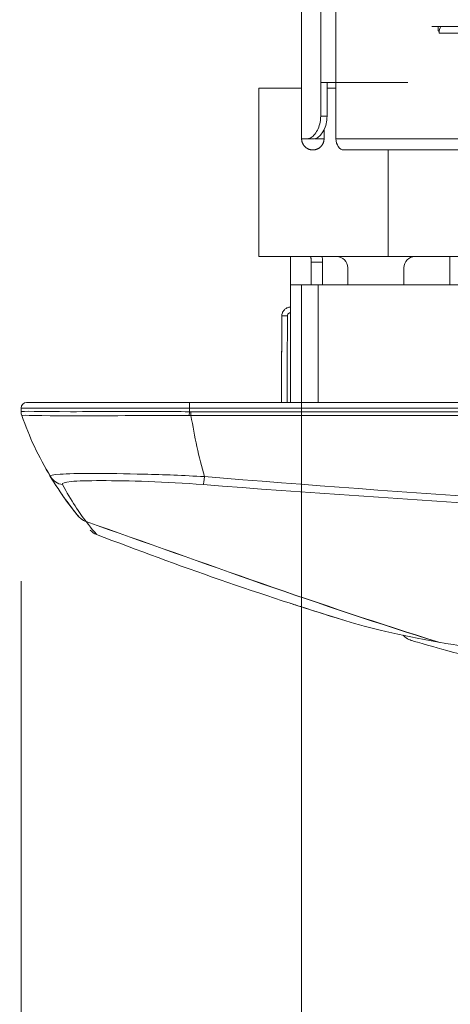
# Model space of a CAD drawing. Units: inches. Extents: x 5793 to 6418, y 343 to 558.
# Drawn here: x 6227 to 6229, y 453 to 457 of the extents above; entities that cross this region are included whole.
import ezdxf

# ---------------------------------------------------------------- set-up
doc = ezdxf.new("R2010")
doc.units = ezdxf.units.IN
doc.header["$MEASUREMENT"] = 0
doc.layers.add('1', color=7, linetype='Continuous', true_color=0xffffff)
doc.layers.add('102', color=7, linetype='Continuous', true_color=0xffffff)
doc.styles.add('helvet', font='monos.ttf')
doc.styles.get("Standard").update_dxf_attribs({"font": 'txt.shx', "bigfont": 'whgtxt.shx'})
doc.dimstyles.get("Standard").update_dxf_attribs({"dimtxt": 30, "dimasz": 25, "dimexe": 0.18, "dimexo": 0.03, "dimgap": 5, "dimtad": 2, "dimtoh": 1, "dimdec": 0, "dimzin": 0, "dimdsep": 46, "dimtxsty": 'Standard', "dimcen": 0.09, "dimclrt": 256, "dimadec": 0, "dimazin": 0, "dimtfac": 1, "dimtdec": 0, "dimtix": 1, "dimtofl": 0, "dimtmove": 0, "dimatfit": 2, "dimfxl": 0.18, "dimtolj": 1, "dimtzin": 0, "dimarcsym": 0})

# ---------------------------------------------------------------- blocks, each defined once
blk = doc.blocks.new('*D143')
at = {"layer": '102', "color": 7, "linetype": 'Continuous', "lineweight": 13, "transparency": 16777216}
for p, q in [((6228.1189, 455.909), (6228.1189, 448.4316)), ((6226.8689, 454.7009), (6226.8689, 448.4316)), ((6225.2689, 449.1936), (6221.4737, 449.1936)), ((6228.1189, 449.1936), (6226.8689, 449.1936)), ((6229.7189, 449.1936), (6231.3189, 449.1936))]:
    blk.add_line(p, q, dxfattribs=at)
at = {"layer": '102', "color": 7, "linetype": 'Continuous', "transparency": 16777216}
for points in [[(6225.2689, 449.4602), (6225.2689, 448.9269), (6226.8689, 449.1936)], [(6229.7189, 449.4602), (6229.7189, 448.9269), (6228.1189, 449.1936)]]:
    blk.add_solid(points, dxfattribs=at)
at = {"layer": 'Defpoints', "color": 0, "linetype": 'Continuous', "transparency": 16777216}
for p in [(6228.1189, 456.671), (6226.8689, 455.4629), (6226.8689, 449.1936)]:
    blk.add_point(p, dxfattribs=at)
at = {"layer": '102', "color": 7, "linetype": 'Continuous', "lineweight": 13, "transparency": 16777216, "insert": (6222.2737, 451.6037), "char_height": 1.6, "attachment_point": 1, "style": 'helvet'}
blk.add_mtext('\\A1;1', dxfattribs=at)

msp = doc.modelspace()

# ---------------------------------------------------------------- linework, layer by layer
at = {"layer": '1', "color": 3, "linetype": 'Continuous', "lineweight": 13}
for p, q in [((6228.118935, 456.67105), (6228.118935, 469.11105)), ((6228.203874, 465.451002), (6228.203874, 456.92105)), ((6228.272072, 465.193941), (6228.272072, 456.67105)), ((6228.981691, 457.17105), (6228.698848, 457.17105)), ((6228.727133, 457.17105), (6228.727133, 457.15249)), ((6228.727132, 457.152491), (6228.732153, 457.149116)), ((6228.731691, 457.14105), (6228.943823, 457.14105)), ((6227.928528, 456.14605), (6227.928528, 456.89605)), ((6227.928528, 456.89605), (6228.118942, 456.89605)), ((6228.203874, 456.77105), (6228.203874, 456.92105)), ((6228.203874, 456.92105), (6228.592782, 456.92105)), ((6228.232154, 456.89605), (6228.272064, 456.89605)), ((6228.232158, 456.77105), (6228.232158, 456.92105)), ((6228.203874, 456.77105), (6228.232158, 456.77105)), ((6228.14574, 456.67105), (6228.118935, 456.67105)), ((6228.176205, 456.67105), (6228.14574, 456.67105)), ((6228.178922, 456.671051), (6228.218935, 456.67105)), ((6228.503934, 456.14605), (6228.503934, 456.621292)), ((6227.928528, 456.14605), (6228.503934, 456.14605)), ((6228.069341, 456.14605), (6228.069341, 456.02105)), ((6228.503934, 456.14605), (6228.893984, 456.14605)), ((6228.212676, 456.12105), (6228.162009, 456.12105)), ((6228.162009, 456.12105), (6228.162009, 456.02105)), ((6228.212676, 456.12105), (6228.212676, 456.02105)), ((6228.324138, 456.021051), (6228.324138, 456.09605)), ((6228.574138, 456.09605), (6228.574138, 456.021051)), ((6228.068934, 456.02105), (6228.118933, 456.02105)), ((6228.068934, 455.496059), (6228.068934, 456.02105)), ((6228.118934, 456.02105), (6228.192158, 456.02105)), ((6228.118934, 455.496057), (6228.118934, 456.02105)), ((6228.192158, 456.02105), (6228.861594, 456.02105)), ((6228.192158, 456.02105), (6228.192158, 455.496057)), ((6226.893934, 455.49605), (6227.618934, 455.49605)), ((6227.618934, 455.47105), (6227.618934, 455.49605)), ((6227.618934, 455.49605), (6230.436562, 455.49605)), ((6227.618934, 455.47105), (6226.868934, 455.47105)), ((6226.868934, 455.454727), (6226.868934, 455.47105)), ((6227.61848, 455.438003), (6227.618934, 455.454727)), ((6230.436562, 455.47105), (6227.618934, 455.47105)), ((6227.618934, 455.47105), (6227.618934, 455.454727)), ((6227.625902, 455.454569), (6230.436562, 455.454569)), ((6226.871816, 455.438003), (6226.871792, 455.437967)), ((6227.625888, 455.437967), (6227.61848, 455.438003)), ((6230.436562, 455.437874), (6227.625903, 455.437874)), ((6228.311976, 454.525338), (6228.315275, 454.524345)), ((6228.728391, 454.42885), (6228.733356, 454.427772))]:
    msp.add_line(p, q, dxfattribs=at)
for centre, radius, start, end in [((6228.274138, 456.09605), 0.05, 0, 90), ((6228.624138, 456.09605), 0.05, 90, 180), ((6226.893934, 455.47105), 0.025, 90, 180), ((6228.285722, 455.938709), 1.5, 208.921886, 219.197769), ((6228.641221, 454.530793), 0.1, 225.215376, 254.031716)]:
    msp.add_arc(centre, radius, start, end, dxfattribs=at)
for centre, major_axis, ratio, start_param, end_param in [((6228.767046, 457.14105), (0, -0.05), 0.70710678, 4.06888442, 4.71238898), ((6228.055903, 455.881626), (-0.025, 0.000131), 0.00872642, 4.71243468, 6.2833254), ((6226.918934, 455.454727), (0.05, 0), 0.99963151, 3.14159265, 3.48277821)]:
    msp.add_ellipse(centre, major_axis=major_axis, ratio=ratio, start_param=start_param, end_param=end_param, dxfattribs=at)
for points, degree, knots in [([(6228.14574, 456.67105), (6228.150418, 456.67105), (6228.155777, 456.672743), (6228.166818, 456.67961), (6228.172643, 456.684895), (6228.183242, 456.69818), (6228.188175, 456.706267), (6228.196258, 456.724329), (6228.199492, 456.734569), (6228.203051, 456.753557), (6228.203874, 456.76234), (6228.203874, 456.77105)], 3, [0, 0, 0, 0, 0.21122339, 0.21122339, 0.42298115, 0.42298115, 0.62822339, 0.62822339, 0.83576544, 0.83576544, 1, 1, 1, 1]), ([(6228.232158, 456.77105), (6228.232158, 456.759873), (6228.230781, 456.748543), (6228.225674, 456.727445), (6228.221877, 456.717384), (6228.212925, 456.7), (6228.207662, 456.692417), (6228.197187, 456.680849), (6228.19185, 456.676619), (6228.183086, 456.672039), (6228.17941, 456.67105), (6228.176205, 456.67105)], 3, [0, 0, 0, 0, 0.21093501, 0.21093501, 0.42194091, 0.42194091, 0.63152822, 0.63152822, 0.83538326, 0.83538326, 1, 1, 1, 1]), ([(6228.218935, 456.67105), (6228.218935, 456.671065), (6228.218935, 456.672872), (6228.218935, 456.677051), (6228.218935, 456.683419), (6228.218935, 456.694033), (6228.218935, 456.70676), (6228.218935, 456.712854)], 2, [0, 0, 0, 0.00071083, 0.08640026, 0.20065284, 0.3910738, 0.70844208, 1, 1, 1]), ([(6228.218935, 456.67105), (6228.218934, 456.669185), (6228.218088, 456.657577), (6228.209502, 456.640309), (6228.195308, 456.6275), (6228.177094, 456.620722), (6228.157228, 456.62144), (6228.139628, 456.62943), (6228.12634, 456.64317), (6228.11894, 456.66108), (6228.118935, 456.67105)], 2, [0, 0, 0, 0.02261138, 0.14478496, 0.26695854, 0.38913211, 0.51130569, 0.63347927, 0.75565285, 0.87782642, 1, 1, 1]), ([(6229.463064, 456.67105), (6229.43697, 456.67105), (6229.410877, 456.67105), (6229.247399, 456.67105), (6229.110042, 456.67105), (6228.739138, 456.67105), (6228.505604, 456.67105), (6228.272072, 456.67105)], 3, [0, 0, 0, 0, 0.06571532, 0.06571532, 0.41174835, 0.41174835, 1, 1, 1, 1]), ([(6228.272072, 456.67105), (6228.272072, 456.643436), (6228.287901, 456.62105), (6228.30903, 456.62105), (6228.310612, 456.621203), (6228.312164, 456.621499)], 3, [0, 0, 0, 0, 0.92411884, 0.92411884, 1, 1, 1, 1]), ([(6228.310752, 456.62127), (6228.453742, 456.621316), (6228.727607, 456.621398), (6229.111712, 456.621267), (6229.352819, 456.621446), (6229.463068, 456.621468)], 3, [0, 0, 0, 0, 0.37217468, 0.71288275, 1, 1, 1, 1]), ([(6228.162009, 456.12105), (6228.162009, 456.121555), (6228.162007, 456.122061), (6228.161974, 456.125325), (6228.16187, 456.128092), (6228.161525, 456.13319), (6228.161279, 456.13559), (6228.160801, 456.138909), (6228.160598, 456.14006), (6228.160014, 456.142763), (6228.159596, 456.144083), (6228.158779, 456.145665), (6228.158374, 456.14605), (6228.157975, 456.14605)], 3, [0, 0, 0, 0, 0.03822602, 0.03822602, 0.24915189, 0.24915189, 0.46032761, 0.46032761, 0.5886105, 0.5886105, 0.80649348, 0.80649348, 1, 1, 1, 1]), ([(6228.208612, 456.14605), (6228.209066, 456.14605), (6228.209528, 456.145557), (6228.210392, 456.143665), (6228.210805, 456.142239), (6228.211522, 456.138665), (6228.211835, 456.136472), (6228.212316, 456.131657), (6228.212491, 456.128973), (6228.212646, 456.124529), (6228.212676, 456.122784), (6228.212676, 456.12105)], 3, [0, 0, 0, 0, 0.21844616, 0.21844616, 0.43696781, 0.43696781, 0.65425176, 0.65425176, 0.86880628, 0.86880628, 1, 1, 1, 1]), ([(6228.030903, 455.881757), (6228.030927, 455.886234), (6228.031724, 455.890768), (6228.034732, 455.899202), (6228.036985, 455.903218), (6228.042615, 455.91018), (6228.04607, 455.913223), (6228.053688, 455.91793), (6228.057955, 455.919658), (6228.064498, 455.921094), (6228.066715, 455.921389), (6228.068934, 455.921499)], 3, [0, 0, 0, 0, 0.22262438, 0.22262438, 0.44525041, 0.44525041, 0.66787504, 0.66787504, 0.89049369, 0.89049369, 1, 1, 1, 1]), ([(6228.030904, 455.881757), (6228.030927, 455.886234), (6228.031724, 455.890768), (6228.034732, 455.899202), (6228.036985, 455.903218), (6228.042615, 455.91018), (6228.04607, 455.913223), (6228.053688, 455.91793), (6228.057955, 455.919658), (6228.064498, 455.921094), (6228.066715, 455.921389), (6228.068934, 455.921499)], 3, [0, 0, 0, 0, 0.22262431, 0.22262431, 0.44525041, 0.44525041, 0.66787483, 0.66787483, 0.89049308, 0.89049308, 1, 1, 1, 1]), ([(6228.068934, 455.896636), (6228.068516, 455.89658), (6228.0681, 455.896507), (6228.066048, 455.896057), (6228.064447, 455.895409), (6228.061591, 455.893644), (6228.060295, 455.892503), (6228.058184, 455.889892), (6228.057339, 455.888386), (6228.056211, 455.885223), (6228.055912, 455.883523), (6228.055903, 455.881844)], 3, [0, 0, 0, 0, 0.05853828, 0.05853828, 0.2938954, 0.2938954, 0.52926109, 0.52926109, 0.76463067, 0.76463067, 1, 1, 1, 1]), ([(6228.030903, 455.881757), (6228.030816, 455.865091), (6228.030729, 455.848425), (6228.030292, 455.765096), (6228.029943, 455.698433), (6228.029357, 455.586527), (6228.02912, 455.541284), (6228.028883, 455.496041)], 3, [0, 0, 0, 0, 0.12962244, 0.12962244, 0.64811219, 0.64811219, 1, 1, 1, 1]), ([(6228.028883, 455.496035), (6228.029311, 455.577783), (6228.02974, 455.659531), (6228.030413, 455.788105), (6228.030658, 455.834931), (6228.030903, 455.881757)], 3, [0, 0, 0, 0, 0.63580458, 0.63580458, 1, 1, 1, 1]), ([(6228.055903, 455.881844), (6228.055658, 455.835018), (6228.055413, 455.788192), (6228.054739, 455.659593), (6228.054311, 455.57782), (6228.053883, 455.496047)], 3, [0, 0, 0, 0, 0.36412462, 0.36412462, 1, 1, 1, 1]), ([(6226.868934, 455.454727), (6226.868934, 455.459746), (6226.950457, 455.455428), (6227.157935, 455.45543), (6227.241148, 455.455956), (6227.422679, 455.45677), (6227.519916, 455.457236), (6227.618934, 455.454727)], 3, [0, 0, 0, 0, 0.5, 0.5, 0.75, 0.75, 1, 1, 1, 1]), ([(6226.999958, 455.166173), (6226.974963, 455.21024), (6226.925708, 455.297077), (6226.889582, 455.39144), (6226.871789, 455.437917)], 3, [0, 0, 0, 0, 0.50746039, 1, 1, 1, 1]), ([(6227.61848, 455.438003), (6227.519988, 455.439749), (6227.423335, 455.438684), (6227.242934, 455.437068), (6227.160236, 455.43634), (6226.953878, 455.436337), (6226.872475, 455.441496), (6226.871816, 455.438003)], 3, [0, 0, 0, 0, 0.25, 0.25, 0.5, 0.5, 1, 1, 1, 1]), ([(6227.625895, 455.437917), (6227.634202, 455.391439), (6227.651068, 455.297073), (6227.674057, 455.210234), (6227.685722, 455.166167)], 3, [0, 0, 0, 0, 0.49253946, 1, 1, 1, 1]), ([(6227.000011, 455.166201), (6226.996923, 455.171426), (6227.010949, 455.174932), (6227.075151, 455.179276), (6227.125553, 455.180205), (6227.253745, 455.180206), (6227.332425, 455.179275), (6227.50269, 455.174931), (6227.595213, 455.171421), (6227.685725, 455.166194)], 3, [0, 0, 0, 0, 0.25, 0.25, 0.5, 0.5, 0.75, 0.75, 1, 1, 1, 1]), ([(6227.680403, 455.130705), (6227.596611, 455.13719), (6227.512927, 455.141578), (6227.356931, 455.147168), (6227.284835, 455.148407), (6227.167471, 455.148405), (6227.121382, 455.147166), (6227.063016, 455.141575), (6227.050531, 455.137191), (6227.053903, 455.130707)], 3, [0, 0, 0, 0, 0.25, 0.25, 0.5, 0.5, 0.75, 0.75, 1, 1, 1, 1]), ([(6228.844472, 454.370421), (6228.768146, 454.391072), (6228.708669, 454.407735), (6228.631448, 454.429536), (6228.613715, 454.43465), (6228.613706, 454.434653)], 3, [0, 0, 0, 0, 0.5, 0.5, 1, 1, 1, 1]), ([(6228.730875, 454.428858), (6228.895004, 454.399545), (6229.08819, 454.373291), (6229.532244, 454.336378), (6229.785163, 454.325806), (6230.341857, 454.325741), (6230.643337, 454.336187), (6231.280986, 454.372864), (6231.618391, 454.399069), (6231.975042, 454.428454)], 3, [0, 0, 0, 0, 0.25, 0.25, 0.5, 0.5, 0.75, 0.75, 1, 1, 1, 1])]:
    msp.add_open_spline(points, degree=degree, knots=knots, dxfattribs=at)
for points in [[(6228.779335, 456.14605), (6228.779335, 456.104382), (6228.779335, 456.062715), (6228.779335, 456.021048)], [(6226.868934, 455.454629), (6226.868934, 455.448967), (6226.869905, 455.443306), (6226.871792, 455.437967)], [(6227.618934, 455.454727), (6227.621256, 455.454664), (6227.623579, 455.454631), (6227.625902, 455.454629)], [(6227.625888, 455.437967), (6227.625892, 455.443306), (6227.625897, 455.448967), (6227.625902, 455.454629)], [(6227.122984, 454.991059), (6227.089658, 455.031949), (6227.045325, 455.090667), (6226.999956, 455.166177)], [(6227.000011, 455.166201), (6227.011446, 455.147145), (6227.031828, 455.133721), (6227.053903, 455.130707)], [(6227.685721, 455.16617), (6227.683691, 455.147134), (6227.681682, 455.133727), (6227.680407, 455.130715)], [(6227.685721, 455.16617), (6228.601384, 455.09064), (6229.518157, 455.031854), (6230.436562, 454.990933)], [(6227.053827, 455.130718), (6227.09163, 455.05909), (6227.129957, 455.004123), (6227.15899, 454.966092)], [(6230.457393, 454.965993), (6229.530504, 455.004049), (6228.604973, 455.05907), (6227.680407, 455.130715)], [(6227.137378, 454.977509), (6227.132029, 454.981356), (6227.127147, 454.985951), (6227.122984, 454.991059)], [(6227.15899, 454.966092), (6227.151518, 454.968715), (6227.14419, 454.972497), (6227.137378, 454.977509)], [(6227.15899, 454.966092), (6227.682186, 454.782407), (6228.204275, 454.592064), (6228.730875, 454.428858)], [(6228.728391, 454.42885), (6228.202499, 454.591719), (6227.681423, 454.781794), (6227.159254, 454.965699)], [(6227.159254, 454.965699), (6227.18745, 454.928798), (6227.205705, 454.908694), (6227.205879, 454.908425)], [(6227.177508, 454.927838), (6227.185299, 454.919296), (6227.195095, 454.912594), (6227.205879, 454.908425)], [(6227.205879, 454.908425), (6227.569905, 454.767722), (6227.93892, 454.639935), (6228.311985, 454.525335)], [(6228.311976, 454.525338), (6228.150251, 454.575017), (6228.067774, 454.602423), (6228.067595, 454.602483)], [(6228.315275, 454.524345), (6228.416656, 454.493954), (6228.554565, 454.460063), (6228.728391, 454.42885)]]:
    msp.add_open_spline(points, degree=3, dxfattribs=at)

# ---------------------------------------------------------------- dimensions: what is measured, and where the dimension line sits
at = {"layer": '102', "color": 7, "linetype": 'Continuous', "lineweight": 13}
dim = msp.add_linear_dim(base=(6226.868934, 449.193555), p1=(6228.118935, 456.67105), p2=(6226.868934, 455.462888), dimstyle='Standard', override={"dimtxt": 1.6, "dimasz": 1.6, "dimexe": 0.762, "dimexo": 0.762, "dimgap": 0.8, "dimtad": 1, "dimtih": 1, "dimtoh": 0, "dimdec": 4, "dimlfac": 0.787402, "dimzin": 8, "dimdsep": 46, "dimlunit": 5, "dimtxsty": 'helvet', "dimsah": 1, "dimse1": 0, "dimse2": 0, "dimsd1": 0, "dimsd2": 0, "dimclrd": 7, "dimclre": 7, "dimclrt": 7, "dimtol": 0, "dimtm": -0.1, "dimtfac": 0.79375, "dimtdec": 4, "dimtofl": 1, "dimtmove": 0, "dimlwd": 13, "dimlwe": 13}, dxfattribs=at)
dim.commit()
dim.dimension.update_dxf_attribs({"geometry": '*D143', "text_midpoint": (6222.564934, 449.193555), "dimtype": 160})

doc.saveas('drawing.dxf')
